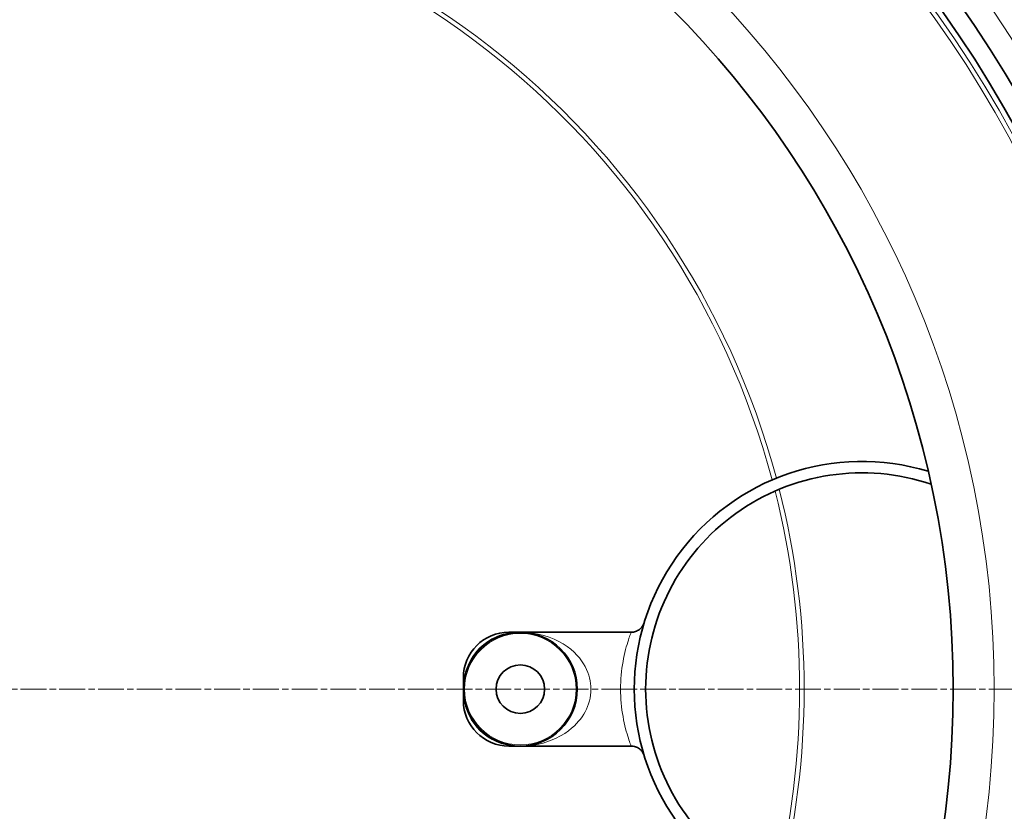
# Model space of a CAD drawing. Units: millimetres. Extents: x 828 to 5574, y 1165 to 3022.
# Drawn here: x 1851 to 2283, y 2129 to 2477 of the extents above; entities that cross this region are included whole.
import ezdxf

# ---------------------------------------------------------------- set-up
doc = ezdxf.new("R2010")
doc.units = ezdxf.units.MM
doc.header["$LTSCALE"] = 2
doc.linetypes.add('CHAIN', pattern=[0.3543, 0.2362, -0.0295, 0.0591, -0.0295])
doc.linetypes.add('DASH_DOT', pattern=[0.37, 0.24, -0.06, 0.01, -0.06])
for name, color, linetype, lineweight in [('Středová značka (ISO)', 1, 'DASH_DOT', 9), ('Viditelná (ISO)', 7, 'Continuous', 35), ('Viditelná tenká (ISO)', 7, 'Continuous', 18)]:
    doc.layers.add(name, color=color, linetype=linetype, lineweight=lineweight)

msp = doc.modelspace()

# ---------------------------------------------------------------- linework, layer by layer
at = {"layer": 'Středová značka (ISO)', "linetype": 'CHAIN', "ltscale": 23.990969}
msp.add_line((2542.851, 2182.517), (1132.918, 2182.517), dxfattribs=at)
at = {"layer": 'Viditelná (ISO)'}
for p, q in [((2119.519, 2207.517), (2065.884, 2207.517)), ((2045.884, 2187.517), (2045.884, 2182.517)), ((2045.884, 2182.518), (2045.884, 2182.517)), ((2045.884, 2182.517), (2045.884, 2177.517)), ((2119.519, 2157.517), (2065.884, 2157.517))]:
    msp.add_line(p, q, dxfattribs=at)
at = {"layer": 'Viditelná (ISO)', "flags": 128}
for points in [[(2119.519, 2207.517), (2120.002, 2207.537), (2120.484, 2207.596), (2120.959, 2207.693), (2121.424, 2207.828), (2121.876, 2208), (2122.314, 2208.208), (2122.733, 2208.451), (2123.131, 2208.727), (2123.505, 2209.033), (2123.854, 2209.37), (2124.175, 2209.734), (2124.465, 2210.121), (2124.722, 2210.53), (2124.945, 2210.958), (2125.134, 2211.402), (2125.214, 2211.63), (2125.251, 2211.744), (2125.256, 2211.76), (2125.256, 2211.761), (2125.256, 2211.76)], [(2125.256, 2153.275), (2125.256, 2153.275), (2125.255, 2153.275), (2125.251, 2153.29), (2125.214, 2153.405), (2125.134, 2153.632), (2124.945, 2154.077), (2124.722, 2154.505), (2124.464, 2154.914), (2124.173, 2155.303), (2123.852, 2155.667), (2123.504, 2156.002), (2123.13, 2156.309), (2122.73, 2156.585), (2122.311, 2156.828), (2121.874, 2157.035), (2121.422, 2157.207), (2120.956, 2157.342), (2120.48, 2157.439), (2120.001, 2157.498), (2119.519, 2157.517)]]:
    msp.add_lwpolyline(points, dxfattribs=at)
at = {"layer": 'Viditelná (ISO)'}
for centre, radius in [((1837.884, 2182.517), 521.325), ((1837.884, 2182.517), 513.294), ((1837.884, 2182.517), 423), ((2070.884, 2182.517), 25), ((2070.884, 2182.517), 10.65)]:
    msp.add_circle(centre, radius, dxfattribs=at)
for centre, radius, start, end in [((1837.884, 2182.517), 660.5, 4.776565, 175.223435), ((1837.884, 2182.517), 595, 5.30382, 174.69618), ((1837.884, 2182.517), 595, 5.30382, 174.69618), ((2220.884, 2182.517), 100, 73.12172, 286.87828), ((2220.884, 2182.517), 95, 71.3964, 180), ((2065.884, 2187.517), 20, 90, 180), ((2220.884, 2182.517), 95, 180, 288.6036), ((2065.884, 2177.517), 20, 180, 270)]:
    msp.add_arc(centre, radius, start, end, dxfattribs=at)
at = {"layer": 'Viditelná tenká (ISO)'}
for p, q in [((2065.884, 2207.517), (2065.884, 2207.19)), ((2120.884, 2182.517), (2114.884, 2182.517)), ((2065.884, 2157.845), (2065.884, 2157.517))]:
    msp.add_line(p, q, dxfattribs=at)
at = {"layer": 'Viditelná tenká (ISO)', "flags": 128}
for points in [[(2065.884, 2207.19), (2064.79, 2206.976), (2063.488, 2206.652), (2061.949, 2206.167), (2060.234, 2205.487), (2058.427, 2204.596), (2056.607, 2203.493), (2054.836, 2202.186), (2053.159, 2200.691), (2051.618, 2199.03), (2050.297, 2197.31), (2049.27, 2195.709), (2048.503, 2194.293), (2047.924, 2193.048), (2047.484, 2191.951), (2047.141, 2190.971), (2046.878, 2190.11), (2046.65, 2189.254), (2046.447, 2188.361), (2046.281, 2187.49), (2046.149, 2186.635), (2046.031, 2185.649), (2045.944, 2184.571), (2045.897, 2183.489), (2045.884, 2182.518)], [(2101.884, 2182.517), (2101.845, 2183.77), (2101.732, 2184.992), (2101.546, 2186.199), (2101.284, 2187.414), (2100.939, 2188.646), (2100.505, 2189.891), (2099.98, 2191.144), (2099.358, 2192.403), (2098.628, 2193.672), (2097.779, 2194.95), (2096.805, 2196.23), (2095.697, 2197.503), (2094.444, 2198.766), (2093.035, 2200.007), (2091.472, 2201.208), (2089.74, 2202.361), (2087.846, 2203.443), (2085.791, 2204.437), (2083.579, 2205.325), (2081.233, 2206.083), (2078.76, 2206.697), (2076.192, 2207.148), (2073.561, 2207.424), (2070.884, 2207.517)], [(2114.884, 2182.517), (2114.901, 2184.05), (2114.953, 2185.591), (2115.039, 2187.134), (2115.159, 2188.671), (2115.313, 2190.194), (2115.497, 2191.693), (2115.71, 2193.164), (2115.949, 2194.603), (2116.212, 2196.004), (2116.494, 2197.356), (2116.789, 2198.651), (2117.095, 2199.884), (2117.404, 2201.045), (2117.712, 2202.129), (2118.011, 2203.127), (2118.297, 2204.032), (2118.562, 2204.84), (2118.803, 2205.545), (2119.014, 2206.146), (2119.192, 2206.639), (2119.333, 2207.023), (2119.436, 2207.298), (2119.498, 2207.462), (2119.519, 2207.517)], [(2045.884, 2182.517), (2045.897, 2181.559), (2045.943, 2180.485), (2046.029, 2179.407), (2046.147, 2178.413), (2046.281, 2177.547), (2046.451, 2176.656), (2046.659, 2175.745), (2046.892, 2174.876), (2047.163, 2173.996), (2047.517, 2172.994), (2047.972, 2171.876), (2048.571, 2170.606), (2049.368, 2169.161), (2050.431, 2167.535), (2051.778, 2165.817), (2053.319, 2164.189), (2054.984, 2162.728), (2056.739, 2161.454), (2058.538, 2160.379), (2060.32, 2159.51), (2062.008, 2158.847), (2063.521, 2158.373), (2064.803, 2158.055), (2065.884, 2157.845)], [(2070.884, 2157.517), (2074.314, 2157.671), (2077.662, 2158.122), (2080.861, 2158.847), (2083.746, 2159.77), (2086.306, 2160.83), (2088.493, 2161.942), (2090.389, 2163.086), (2092.004, 2164.217), (2093.391, 2165.326), (2094.592, 2166.409), (2095.592, 2167.419), (2096.456, 2168.385), (2097.244, 2169.36), (2097.997, 2170.396), (2098.698, 2171.477), (2099.328, 2172.575), (2099.893, 2173.7), (2100.397, 2174.867), (2100.837, 2176.073), (2101.206, 2177.315), (2101.499, 2178.586), (2101.712, 2179.881), (2101.841, 2181.193), (2101.884, 2182.517)], [(2119.519, 2157.517), (2119.498, 2157.572), (2119.436, 2157.737), (2119.333, 2158.012), (2119.192, 2158.396), (2119.014, 2158.889), (2118.803, 2159.489), (2118.562, 2160.194), (2118.297, 2161.002), (2118.011, 2161.907), (2117.712, 2162.905), (2117.404, 2163.989), (2117.095, 2165.15), (2116.79, 2166.383), (2116.494, 2167.678), (2116.212, 2169.03), (2115.949, 2170.43), (2115.71, 2171.869), (2115.497, 2173.34), (2115.313, 2174.84), (2115.16, 2176.362), (2115.039, 2177.899), (2114.953, 2179.442), (2114.901, 2180.984), (2114.884, 2182.517)]]:
    msp.add_lwpolyline(points, dxfattribs=at)
at = {"layer": 'Viditelná tenká (ISO)'}
for centre, radius in [((1837.884, 2182.517), 531.822), ((1837.884, 2182.517), 510.829), ((1837.884, 2182.517), 508.837), ((1837.884, 2182.517), 441), ((2070.884, 2182.517), 24.5)]:
    msp.add_circle(centre, radius, dxfattribs=at)
for radius, start, end in [(654.967, 4.817012, 175.182988), (586.537, 5.38057, 174.61943), (357.59, 15.01692, 163.7607), (355.606, 14.97393, 163.66755), (355.606, 345.84152, 14.15848), (357.59, 345.79148, 14.20852)]:
    msp.add_arc((1837.884, 2182.517), radius, start, end, dxfattribs=at)
for centre, major_axis, ratio, start_param, end_param in [((2065.884, 2213.111), (0.968, -5.921), 0.7024317, 6.0545908, 6.2831852), ((2070.864, 2182.692), (-30.891, -0.047), 0.8036584, 4.7105025, 4.873066), ((2070.864, 2182.343), (-30.891, 0.047), 0.8036656, 1.4101117, 1.5726738)]:
    msp.add_ellipse(centre, major_axis=major_axis, ratio=ratio, start_param=start_param, end_param=end_param, dxfattribs=at)

doc.saveas('drawing.dxf')
